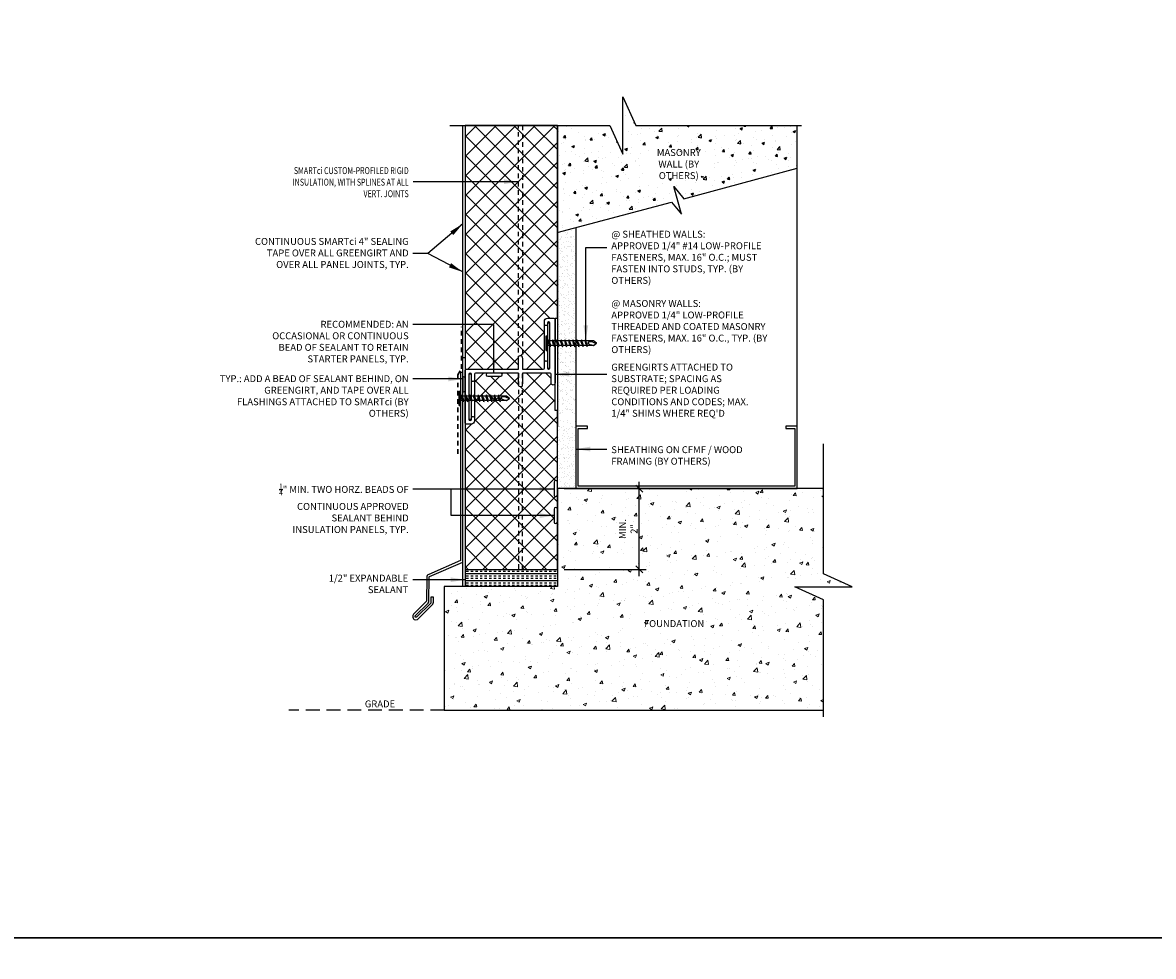
# Model space of a CAD drawing. Units: inches. Extents: x 156 to 1007, y 625 to 1322.
# Drawn here: x 512 to 543, y 1075 to 1100 of the extents above; entities that cross this region are included whole.
import ezdxf

# ---------------------------------------------------------------- set-up
doc = ezdxf.new("R2010")
doc.units = ezdxf.units.IN
doc.header["$MEASUREMENT"] = 0
doc.linetypes.add('HDNSS', pattern=[0.09375, 0.0625, -0.03125])
doc.linetypes.add('HIDDEN2', pattern=[0.1875, 0.125, -0.0625])
doc.layers.get('0').update_dxf_attribs({"color": 6})
for name, color, linetype in [('B-L', 4, 'Continuous'), ('background', 8, 'Continuous'), ('DETAIL-1', 1, 'Continuous'), ('DETAIL-2', 2, 'Continuous'), ('DETAIL-3', 3, 'Continuous'), ('DETAIL-6', 2, 'Continuous'), ('DIM-TIC', 1, 'Continuous'), ('HATCH-4', 8, 'Continuous'), ('hatch-5', 9, 'Continuous'), ('HATCH_GYP BOARD', 251, 'Continuous'), ('pl', 1, 'Continuous'), ('Text', 1, 'Continuous')]:
    doc.layers.add(name, color=color, linetype=linetype)
doc.styles.add('DET', font='arch.shx', dxfattribs={"width": 0.75})
doc.styles.add('DIM', font='arch.shx', dxfattribs={"width": 0.75})
doc.styles.add('smart', font='arialbd.ttf')
doc.styles.add('Text', font='arch.shx', dxfattribs={"width": 0.75})
doc.dimstyles.new('003', dxfattribs={"dimscale": 3, "dimtxt": 0.0625, "dimasz": 0.0625, "dimexe": 0.0625, "dimexo": 0.0625, "dimgap": 0.0625, "dimtad": 1, "dimdec": 4, "dimzin": 3, "dimdsep": 46, "dimlunit": 5, "dimtxsty": 'Text', "dimblk": 'OBLIQUE', "dimblk1": 'OBLIQUE', "dimblk2": 'OBLIQUE', "dimcen": 0.0625, "dimdle": 0.0625, "dimclrd": 256, "dimclre": 256, "dimclrt": 4, "dimadec": 1, "dimazin": 0, "dimtfac": 1, "dimtdec": 4, "dimtix": 1, "dimtmove": 2, "dimatfit": 3, "dimfxl": 1, "dimfrac": 1, "dimtolj": 1, "dimtzin": 0, "dimlwd": -1, "dimarcsym": 0})
doc.dimstyles.new('006', dxfattribs={"dimscale": 6, "dimtxt": 0.09375, "dimasz": 0.0625, "dimexe": 0.0625, "dimexo": 0.0625, "dimgap": 0.0625, "dimtad": 1, "dimdec": 4, "dimzin": 3, "dimdsep": 46, "dimlunit": 4, "dimtxsty": 'DIM', "dimblk": 'TIC', "dimcen": 0.0625, "dimdle": 0.0625, "dimclrd": 256, "dimclre": 8, "dimclrt": 3, "dimadec": 0, "dimazin": 0, "dimtfac": 1, "dimtdec": 4, "dimtix": 1, "dimtmove": 2, "dimatfit": 3, "dimfxl": 1, "dimfrac": 2, "dimtolj": 1, "dimtzin": 0, "dimarcsym": 0})
pattern_1 = [(45, (393.98274, 2e-13), (-0.26516504, 0.26516504), []), (135, (393.98274, 2e-13), (-0.26516504, -0.26516504), [])]

# ---------------------------------------------------------------- blocks, each defined once
blk = doc.blocks.new('RGS-1-5-1')
at = {"layer": 'background'}
for p, q in [((0.198, 0.033), (-0.198, 0.033)), ((-0.198, 0.033), (-0.198, 0)), ((0.198, 0), (-0.198, 0)), ((-0.062, -0.248), (-0.062, 0)), ((0.063, -0.296), (0.063, 0)), ((0.198, 0.033), (0.198, 0)), ((-0.062, -0.027), (-0.092, -0.047)), ((0.098, -0.081), (-0.092, -0.047)), ((-0.062, -0.137), (-0.092, -0.158)), ((0.098, -0.192), (-0.092, -0.158)), ((-0.062, -0.248), (-0.092, -0.269)), ((0.098, -0.302), (-0.092, -0.269)), ((0.038, -0.057), (-0.062, -0.027)), ((0.038, -0.167), (-0.062, -0.137)), ((0.038, -0.278), (-0.062, -0.248)), ((-0.062, -0.358), (-0.062, -0.274)), ((0.063, -0.096), (-0.023, -0.07)), ((0.063, -0.206), (-0.023, -0.18)), ((0.063, -0.317), (-0.023, -0.291)), ((0.098, -0.081), (0.063, -0.096)), ((0.098, -0.192), (0.063, -0.206)), ((0.098, -0.302), (0.063, -0.317)), ((-0.062, -0.358), (-0.092, -0.379)), ((0.098, -0.413), (-0.092, -0.379)), ((-0.062, -0.469), (-0.092, -0.49)), ((0.098, -0.523), (-0.092, -0.49)), ((-0.062, -0.579), (-0.092, -0.6)), ((0.098, -0.634), (-0.092, -0.6)), ((0.038, -0.388), (-0.062, -0.358)), ((-0.062, -0.469), (-0.062, -0.384)), ((0.038, -0.499), (-0.062, -0.469)), ((-0.062, -0.579), (-0.062, -0.495)), ((0.038, -0.609), (-0.062, -0.579)), ((-0.062, -0.69), (-0.062, -0.606)), ((0.063, -0.427), (-0.023, -0.401)), ((0.063, -0.538), (-0.023, -0.512)), ((0.063, -0.407), (0.063, -0.317)), ((0.098, -0.413), (0.063, -0.427)), ((0.063, -0.517), (0.063, -0.427)), ((0.098, -0.523), (0.063, -0.538)), ((0.063, -0.628), (0.063, -0.538)), ((-0.062, -0.69), (-0.092, -0.711)), ((0.098, -0.745), (-0.092, -0.711)), ((-0.062, -0.8), (-0.092, -0.821)), ((0.098, -0.855), (-0.092, -0.821)), ((-0.062, -0.911), (-0.092, -0.932)), ((0.038, -0.72), (-0.062, -0.69)), ((-0.062, -0.8), (-0.062, -0.716)), ((0.038, -0.831), (-0.062, -0.8)), ((-0.062, -0.911), (-0.062, -0.827)), ((0.038, -0.941), (-0.062, -0.911)), ((0.063, -0.648), (-0.023, -0.622)), ((0.063, -0.759), (-0.023, -0.733)), ((0.063, -0.869), (-0.023, -0.843)), ((0.098, -0.634), (0.063, -0.648)), ((0.063, -0.738), (0.063, -0.648)), ((0.098, -0.745), (0.063, -0.759)), ((0.063, -0.849), (0.063, -0.759)), ((0.098, -0.855), (0.063, -0.869)), ((0.063, -0.959), (0.063, -0.869)), ((0.098, -0.966), (-0.092, -0.932)), ((-0.062, -1.021), (-0.092, -1.042)), ((0.098, -1.076), (-0.092, -1.042)), ((-0.062, -1.021), (-0.062, -0.937)), ((0.038, -1.052), (-0.062, -1.021)), ((-0.062, -1.25), (-0.062, -1.048)), ((0.063, -0.98), (-0.023, -0.954)), ((0.063, -1.091), (-0.023, -1.065)), ((0.098, -0.966), (0.063, -0.98)), ((0.063, -1.07), (0.063, -0.98)), ((0.098, -1.076), (0.063, -1.091)), ((0.063, -1.25), (0.063, -1.091)), ((0.001, -1.333), (-0.062, -1.25)), ((0.063, -1.25), (0.001, -1.333))]:
    blk.add_line(p, q, dxfattribs=at)
for points in [[(-0.028, -1.232), (-0.039, -1.183), (-0.041, -1.162), (-0.039, -1.134), (-0.035, -1.123)], [(-0.035, -1.123), (-0.029, -1.116), (-0.022, -1.11)], [(-0.022, -1.11), (-0.014, -1.107), (-0.002, -1.107)], [(-0.002, -1.107), (0.009, -1.112), (0.018, -1.121)], [(0.018, -1.121), (0.025, -1.131), (0.035, -1.154), (0.043, -1.178), (0.048, -1.2), (0.063, -1.25), (0.063, -1.25)]]:
    blk.add_lwpolyline(points, dxfattribs=at)
blk.add_arc((3.093, -0.41), 3.227, 194.7486, 196.6166, dxfattribs=at)
blk = doc.blocks.new('_Oblique')
at = {"color": 0, "linetype": 'ByBlock', "lineweight": -2}
blk.add_line((-0.5, -0.5), (0.5, 0.5), dxfattribs=at)
blk = doc.blocks.new('*D102')
at = {"layer": 'DEFPOINTS', "color": 0, "transparency": 16777216}
for p in [(526.661, 1087.445), (528.881, 1087.445), (526.661, 1085.257)]:
    blk.add_point(p, dxfattribs=at)
at = {"layer": 'Text', "lineweight": -2, "transparency": 16777216}
for p, q in [((526.848, 1087.445), (529.069, 1087.445)), ((526.848, 1085.257), (529.069, 1085.257))]:
    blk.add_line(p, q, dxfattribs=at)
at = {"layer": 'Text', "transparency": 16777216}
blk.add_line((528.881, 1085.07), (528.881, 1087.632), dxfattribs=at)
at = {"layer": 'Text', "transparency": 16777216, "xscale": 0.1875, "yscale": 0.1875, "zscale": 0.1875}
for p, rotation in [((528.881, 1087.445), 90), ((528.881, 1085.257), 270)]:
    blk.add_blockref('_Oblique', p, dxfattribs=dict(at, rotation=rotation))
at = {"layer": 'Text', "transparency": 16777216, "insert": (528.582, 1086.351), "char_height": 0.1875, "attachment_point": 5, "rotation": 90, "style": 'Text'}
blk.add_mtext('\\A1;MIN. 2"', dxfattribs=at)
blk = doc.blocks.new('TIC')
blk.add_line((-1, 0), (0.5, 0))
at = {"layer": 'DIM-TIC'}
blk.add_line((0.25, 0.25), (-0.25, -0.25), dxfattribs=at)

msp = doc.modelspace()

# ---------------------------------------------------------------- hatches: boundary and pattern name
at = {"layer": 'HATCH-4'}
h = msp.add_hatch(dxfattribs=at)
h.set_pattern_fill('AR-CONC', color=256, scale=0.1, style=0)
h.set_pattern_definition([(50, (393.9786, -0.02603), (0.71726018, -0.06275213), [0.075, -0.825]), (355, (393.9786, -0.026), (-0.13875133, 0.75219213), [0.06, -0.66]), (100.451444, (394.0384, -0.03126), (0.57850885, 0.68944), [0.0637402, -0.7011421]), (46.1842, (393.9786, 0.174), (1.0672413, -0.1655193), [0.1125, -1.2375]), (96.63564, (394.0675, 0.1602), (0.9346619, 0.9741186), [0.0956103, -1.0517138]), (351.18416, (393.9786, 0.174), (0.934662, 0.9741186), [0.09, -0.99]), (21, (394.0786, 0.12397), (0.59690705, -0.4026189), [0.075, -0.825]), (326, (394.0786, 0.124), (0.24331533, 0.72515005), [0.06, -0.66]), (71.451445, (394.12834, 0.0904), (0.84022238, 0.32253115), [0.0637402, -0.7011421]), (37.5, (393.9786, -0.02603), (0.012159855, 0.332893854), [0, -0.652, 0, -0.67, 0, -0.6625]), (7.5, (393.9786, -0.02603), (0.26306954, 0.39441171), [0, -0.382, 0, -0.637, 0, -0.2525]), (327.5, (393.7556, -0.02603), (0.533822436, -0.02255487), [0, -0.25, 0, -0.78, 0, -1.035]), (317.5, (393.6556, -0.02603), (0.58318617, 0.10010498), [0, -0.325, 0, -0.518, 0, -0.735])])
h.paths.add_polyline_path([(529.08245, 1095.90926), (530.81682, 1095.90926), (530.81682, 1096.57732), (529.08245, 1096.57732)], flags=16)
h.paths.add_polyline_path([(526.65656, 1094.3784), (529.75112, 1095.20702), (530.02065, 1094.87924), (529.82065, 1095.62565), (530.09018, 1095.29787), (533.1607, 1096.12044), (533.1607, 1097.28012), (528.78825, 1097.28024), (528.43723, 1098.05298), (528.43723, 1096.5075), (528.08621, 1097.28024), (526.6607, 1097.28024)])
at = {"layer": 'HATCH-4', "lineweight": 0}
h = msp.add_hatch(dxfattribs=at)
h.set_pattern_fill('AR-CONC', color=256, scale=0.125)
h.set_pattern_definition([(50, (-376.7117, 1179.8005), (0.8965752, -0.07844017), [0.09375, -1.03125]), (355, (-376.7117, 1179.8005), (-0.1734392, 0.9402402), [0.075, -0.825]), (100.45144, (-376.63695, 1179.794), (0.72313606, 0.8618), [0.0796752, -0.8764276]), (46.1842, (-376.7117, 1180.0505), (1.3340517, -0.2068991), [0.140625, -1.546875]), (96.63564, (-376.6005, 1180.0333), (1.1683274, 1.2176483), [0.119513, -1.3146422]), (351.18416, (-376.7117, 1180.0505), (1.1683274, 1.2176483), [0.1125, -1.2375]), (21, (-376.5867, 1179.988), (0.7461338, -0.5032736), [0.09375, -1.03125]), (326, (-376.5867, 1179.988), (0.3041442, 0.9064376), [0.075, -0.825]), (71.45144, (-376.5245, 1179.9461), (1.050278, 0.4031639), [0.0796752, -0.8764276]), (37.5, (-376.71167, 1179.8005), (0.01519982, 0.41611732), [0, -0.815, 0, -0.8375, 0, -0.828125]), (7.5, (-376.71167, 1179.8005), (0.32883692, 0.49301464), [0, -0.4775, 0, -0.79625, 0, -0.315625]), (327.5, (-376.9904, 1179.8005), (0.66727805, -0.02819359), [0, -0.3125, 0, -0.975, 0, -1.29375]), (317.5, (-377.1154, 1179.8005), (0.7289827, 0.12513123), [0, -0.40625, 0, -0.6475, 0, -0.91875])])
h.paths.add_polyline_path([(529.14326, 1083.61139), (530.50263, 1083.61139), (530.50263, 1083.98928), (529.14326, 1083.98928)], flags=16)
h.paths.add_polyline_path([(533.87094, 1087.44497), (526.6607, 1087.44497), (526.6607, 1084.78872), (523.5982, 1084.78872), (523.5982, 1081.44497), (533.87094, 1081.44497), (533.87094, 1084.43305), (533.0982, 1084.78407), (534.64368, 1084.78407), (533.87094, 1085.13509)])
h.paths.add_polyline_path([(527.81366, 1083.70619), (527.81366, 1084.57221), (528.18866, 1083.9227)], flags=16)
at = {"layer": 'hatch-5', "lineweight": 0}
h = msp.add_hatch(dxfattribs=at)
h.set_pattern_fill('ANSI37', color=256, scale=3)
h.set_pattern_definition(pattern_1)
edge = h.paths.add_edge_path()
edge.add_line((526.6607, 1097.28024), (524.1607, 1097.28024))
edge.add_line((524.1607, 1097.28024), (524.1607, 1090.64797))
edge.add_arc((524.1907, 1090.64797), 0.03, 90, 180, ccw=False)
edge.add_line((524.1907, 1090.67797), (525.60823, 1090.67797))
edge.add_line((525.60823, 1090.67797), (525.6082, 1090.95297))
edge.add_line((525.6082, 1090.95297), (525.6107, 1091.00297))
edge.add_arc((525.6607, 1091.00297), 0.05, 5.724953, 180, ccw=False)
edge.add_line((525.71045, 1091.00796), (525.7132, 1090.95297))
edge.add_line((525.7132, 1090.95297), (525.71323, 1090.67797))
edge.add_line((525.71323, 1090.67797), (526.2802, 1090.67797))
edge.add_arc((526.2802, 1090.70797), 0.03, 270, 360)
edge.add_line((526.3102, 1090.70797), (526.3102, 1091.97797))
edge.add_arc((526.3902, 1091.97797), 0.08, 90, 180, ccw=False)
edge.add_line((526.3902, 1092.05797), (526.5682, 1092.05797))
edge.add_arc((526.5682, 1092.02797), 0.03, 0.001608, 89.999334, ccw=False)
edge.add_line((526.5982, 1092.02797), (526.5982, 1092.05797))
edge.add_line((526.5982, 1092.05797), (526.6607, 1092.05797))
edge.add_line((526.6607, 1092.05797), (526.6607, 1097.28024))
h = msp.add_hatch(dxfattribs=at)
h.set_pattern_fill('ANSI37', color=256, scale=3)
h.set_pattern_definition(pattern_1)
edge = h.paths.add_edge_path()
edge.add_arc((526.61695, 1086.88849), 0.04375, 0, 180)
edge.add_line((526.5732, 1086.88849), (526.5732, 1086.53849))
edge.add_arc((526.61695, 1086.53849), 0.04375, 180, 360)
edge.add_line((526.6607, 1086.53849), (526.6607, 1085.25747))
edge.add_line((526.6607, 1085.25747), (524.1607, 1085.25747))
edge.add_line((524.1607, 1085.25747), (524.1607, 1089.22297))
edge.add_arc((524.1907, 1089.22297), 0.03, 180, 270)
edge.add_line((524.1907, 1089.19297), (524.3337, 1089.19297))
edge.add_arc((524.3337, 1089.27297), 0.08, 270, 360)
edge.add_line((524.4137, 1089.27297), (524.4137, 1090.54297))
edge.add_arc((524.4437, 1090.54297), 0.03, 90, 180, ccw=False)
edge.add_line((524.4437, 1090.57297), (524.776, 1090.57297))
edge.add_arc((524.776, 1090.52922), 0.04375, 90, 270)
edge.add_line((524.776, 1090.48547), (525.126, 1090.48547))
edge.add_arc((525.126, 1090.52922), 0.04375, 270, 450)
edge.add_line((525.126, 1090.57297), (525.60823, 1090.57297))
edge.add_line((525.60823, 1090.57297), (525.6082, 1090.29797))
edge.add_line((525.6082, 1090.29797), (525.61095, 1090.24298))
edge.add_arc((525.6607, 1090.24797), 0.05, 185.724953, 360)
edge.add_line((525.7107, 1090.24797), (525.7132, 1090.29797))
edge.add_line((525.7132, 1090.29797), (525.71323, 1090.57297))
edge.add_line((525.71323, 1090.57297), (526.4632, 1090.57297))
edge.add_arc((526.4632, 1090.54297), 0.03, 0, 90, ccw=False)
edge.add_line((526.4932, 1090.54297), (526.4932, 1090.30297))
edge.add_arc((526.5457, 1090.30297), 0.0525, 180, 360)
edge.add_line((526.5982, 1090.30297), (526.5982, 1089.55912))
edge.add_line((526.5982, 1089.55912), (526.6607, 1089.55912))
edge.add_line((526.6607, 1089.55912), (526.6607, 1087.61997))
edge.add_arc((526.61695, 1087.61997), 0.04375, 0, 180)
edge.add_line((526.5732, 1087.61997), (526.5732, 1087.26997))
edge.add_arc((526.61695, 1087.26997), 0.04375, 180, 360)
edge.add_line((526.6607, 1087.26997), (526.6607, 1086.88849))
at = {"layer": 'hatch-5'}
h = msp.add_hatch(dxfattribs=at)
h.set_pattern_fill('INSUL', color=256, scale=0.5)
h.set_pattern_definition([(0, (431.31562, 1017.45802), (0, 0.1875), []), (0, (431.31562, 1017.52052), (0, 0.1875), [0.0625, -0.0625]), (0, (431.31562, 1017.58302), (0, 0.1875), [0.0625, -0.0625])])
h.paths.add_polyline_path([(524.1607, 1085.25747), (526.6607, 1085.25747), (526.6607, 1084.78872), (524.9732, 1084.78872), (524.1607, 1084.78872)])
at = {"layer": 'HATCH_GYP BOARD'}
h = msp.add_hatch(dxfattribs=at)
h.set_pattern_fill('AR-SAND', color=256, scale=0.1)
h.set_pattern_definition([(37.5, (47.621, -1.67187), (-0.006299336, 0.192682377), [0, -0.152, 0, -0.17, 0, -0.1625]), (7.5, (47.621, -1.67187), (0.17697767, 0.282214607), [0, -0.082, 0, -0.137, 0, -0.0525]), (327.5, (47.498, -1.67187), (0.311414186, 0.000565905), [0, -0.05, 0, -0.18, 0, -0.235]), (317.5, (47.498, -1.67187), (0.30061266, 0.087767556), [0, -0.025, 0, -0.118, 0, -0.135])])
h.paths.add_polyline_path([(527.1607, 1089.13247), (527.1607, 1089.30147), (527.14916, 1089.30147), (527.13472, 1089.26679), (527.12854, 1089.30147), (527.03862, 1089.30147), (527.02419, 1089.26679), (527.018, 1089.30147), (526.92809, 1089.30147), (526.91365, 1089.26679), (526.90747, 1089.30147), (526.81755, 1089.30147), (526.80312, 1089.26679), (526.79693, 1089.30147), (526.70701, 1089.30147), (526.69258, 1089.26679), (526.6864, 1089.30147), (526.6607, 1089.30147), (526.6607, 1087.44497), (527.1607, 1087.44497)])
h.paths.add_polyline_path([(527.1607, 1094.51339), (526.65656, 1094.3784), (526.6607, 1089.44556), (526.6641, 1089.42647), (526.74838, 1089.42647), (526.76927, 1089.45659), (526.77464, 1089.42647), (526.85892, 1089.42647), (526.8798, 1089.45659), (526.88517, 1089.42647), (526.96945, 1089.42647), (526.99034, 1089.45659), (526.99571, 1089.42647), (527.07999, 1089.42647), (527.10088, 1089.45659), (527.10625, 1089.42647), (527.1607, 1089.42647)])

# ---------------------------------------------------------------- linework, layer by layer
at = {"layer": 'B-L'}
for points in [[(523.74633, 1097.28024), (528.08621, 1097.28024), (528.43723, 1096.5075), (528.43723, 1098.05298), (528.78825, 1097.28024), (533.27156, 1097.27916)], [(526.65656, 1094.3784), (529.75112, 1095.20702), (530.02065, 1094.87924), (529.82065, 1095.62565), (530.09018, 1095.29787), (533.1607, 1096.12044)], [(533.87094, 1081.26014), (533.87094, 1084.43305), (533.0982, 1084.78407), (534.64368, 1084.78407), (533.87094, 1085.13509), (533.87094, 1088.6604)], [(533.87094, 1087.44497), (526.6607, 1087.44497), (526.6607, 1087.44497), (526.6607, 1087.44497), (526.6607, 1084.78872), (523.5982, 1084.78872), (523.5982, 1081.44497), (533.87094, 1081.44497)]]:
    msp.add_lwpolyline(points, dxfattribs=at)
at = {"layer": 'background', "linetype": 'HIDDEN2'}
for points in [[(525.60823, 1090.67797), (525.60823, 1097.28024)], [(525.71318, 1097.28024), (525.71323, 1090.67797)], [(525.60823, 1090.57297), (525.60823, 1085.25747)], [(525.71319, 1085.25747), (525.71323, 1090.57297)]]:
    msp.add_lwpolyline(points, dxfattribs=at)
at = {"layer": 'DEFPOINTS'}
for points in [[(564.85949, 1102.9605), (495.02431, 1102.9605), (495.02431, 1075.27319), (564.85949, 1075.27319)], [(564.85949, 1075.27319), (495.02431, 1075.27319), (495.02431, 1051.33706), (564.85949, 1051.33706)]]:
    msp.add_lwpolyline(points, close=True, dxfattribs=at)
at = {"layer": 'DETAIL-1', "color": 1}
msp.add_lwpolyline([(526.5982, 1092.05797), (526.6607, 1092.05797), (526.6607, 1089.55912), (526.5982, 1089.55912)], close=True, dxfattribs=at)
at = {"layer": 'DETAIL-2', "linetype": 'HIDDEN2', "lineweight": 30}
msp.add_lwpolyline([(523.96639, 1088.38864), (523.96639, 1090.52443), (524.06822, 1090.69162), (524.06822, 1091.82789)], dxfattribs=at)
at = {"layer": 'DETAIL-3', "linetype": 'Continuous'}
msp.add_lwpolyline([(524.3037, 1090.57297), (524.2957, 1090.57297, 0.41421356), (524.2657, 1090.54297), (524.2657, 1089.32297, 0.41421356), (524.2957, 1089.29297), (524.3037, 1089.29297, 0.41421356), (524.3337, 1089.32297), (524.3337, 1089.36297, -0.41421356), (524.3637, 1089.39297), (524.3837, 1089.39297, -0.41421356), (524.4137, 1089.36297), (524.4137, 1089.27297, -0.41421356), (524.3337, 1089.19297), (524.1907, 1089.19297, -0.41421356), (524.1607, 1089.22297), (524.1607, 1089.83784, -0.07824755), (524.16215, 1089.84706, 0.15745916), (524.16215, 1089.92388, -0.07824755), (524.1607, 1089.9331), (524.1607, 1090.64797, -0.41421356), (524.1907, 1090.67797), (525.60823, 1090.67797), (525.6082, 1090.95297), (525.6107, 1091.00297, -1), (525.7107, 1091.00297), (525.7132, 1090.95297), (525.71323, 1090.67797), (526.2802, 1090.67797, 0.41421356), (526.3102, 1090.70797), (526.3102, 1090.87297, -0.41421356), (526.3402, 1090.90297), (526.3602, 1090.90297, -0.41421356), (526.3902, 1090.87297), (526.3902, 1090.70797, 0.41421356), (526.4202, 1090.67797), (526.4282, 1090.67797, 0.41421356), (526.4582, 1090.70797), (526.4582, 1091.92797, 0.41421356), (526.4282, 1091.95797), (526.4202, 1091.95797, 0.41421356), (526.3902, 1091.92797), (526.3902, 1091.88797, -0.41421356), (526.3602, 1091.85797), (526.3402, 1091.85797, -0.41421356), (526.3102, 1091.88797), (526.3102, 1091.97797, -0.41421356), (526.3902, 1092.05797), (526.5682, 1092.05797, -0.41421356), (526.5982, 1092.02797), (526.5982, 1091.4131, -0.07824755), (526.59675, 1091.40388, 0.15745916), (526.59675, 1091.32706, -0.07824755), (526.5982, 1091.31784), (526.5982, 1090.30297, -1), (526.4932, 1090.30297), (526.4932, 1090.54297, 0.41421356), (526.4632, 1090.57297), (525.71323, 1090.57297), (525.7132, 1090.29797), (525.7107, 1090.24797, -1), (525.6107, 1090.24797), (525.6082, 1090.29797), (525.60823, 1090.57297), (524.4437, 1090.57297, 0.41421356), (524.4137, 1090.54297), (524.4137, 1090.37797, -0.41421356), (524.3837, 1090.34797), (524.3637, 1090.34797, -0.41421356), (524.3337, 1090.37797), (524.3337, 1090.54297, 0.41421356)], format="xyb", close=True, dxfattribs=at)
at = {"layer": 'DETAIL-6'}
msp.add_line((524.0982, 1090.99114), (524.1607, 1090.99114), dxfattribs=at)
msp.add_lwpolyline([(524.1607, 1097.28024), (524.1607, 1084.78872), (524.0982, 1084.78872), (524.0982, 1097.28024), (524.1607, 1097.28024)], dxfattribs=at)
at = {"layer": 'hatch-5'}
msp.add_lwpolyline([(524.1607, 1085.25747), (526.6607, 1085.25747)], dxfattribs=at)
at = {"layer": 'pl'}
for points in [[(526.6607, 1097.28024), (524.1607, 1097.28024), (524.1607, 1090.64797, -0.41421356), (524.1907, 1090.67797), (525.60823, 1090.67797), (525.6082, 1090.95297), (525.6107, 1091.00297, -0.95124804), (525.71045, 1091.00796), (525.7132, 1090.95297), (525.71323, 1090.67797), (526.2802, 1090.67797, 0.41421356), (526.3102, 1090.70797), (526.3102, 1091.97797, -0.41421356), (526.3902, 1092.05797), (526.5682, 1092.05797, -0.41420194), (526.5982, 1092.02797), (526.5982, 1092.05797), (526.6607, 1092.05797), (526.6607, 1097.28024)], [(524.0982, 1090.44421), (524.0982, 1090.09421, 0.87479484), (524.1607, 1090.09421), (524.1607, 1090.44421, 0.83194246)], [(526.6607, 1089.03872), (526.6607, 1089.55912), (526.5982, 1089.55912), (526.5982, 1090.30297, -1), (526.4932, 1090.30297), (526.4932, 1090.54297, 0.41421356), (526.4632, 1090.57297), (525.71323, 1090.57297), (525.7132, 1090.29797), (525.7107, 1090.24797, -0.95124804), (525.61095, 1090.24298), (525.6082, 1090.29797), (525.60823, 1090.57297), (524.4437, 1090.57297, 0.41421356), (524.4137, 1090.54297), (524.4137, 1089.27297, -0.41421356), (524.3337, 1089.19297), (524.1907, 1089.19297, -0.41421356), (524.1607, 1089.22297), (524.1607, 1085.25747), (526.6607, 1085.25747), (526.6607, 1089.03872, -1)], [(524.776, 1090.48547), (525.126, 1090.48547, 1), (525.126, 1090.57297), (524.776, 1090.57297, 1)], [(526.5732, 1087.61997), (526.5732, 1087.26997, 1), (526.6607, 1087.26997), (526.6607, 1087.61997, 1)], [(526.5732, 1086.88849), (526.5732, 1086.53849, 1), (526.6607, 1086.53849), (526.6607, 1086.88849, 1)]]:
    msp.add_lwpolyline(points, format="xyb", close=True, dxfattribs=at)
for points in [[(526.6607, 1097.28024), (526.6607, 1089.11685)], [(526.6607, 1097.28024), (526.6607, 1089.11685)], [(533.1607, 1089.13247), (533.1607, 1097.28012)], [(527.1607, 1094.51339), (527.1607, 1087.44497)]]:
    msp.add_lwpolyline(points, dxfattribs=at)
for points in [[(526.4582, 1091.92797), (526.3902, 1091.92797), (526.3902, 1090.70797), (526.4582, 1090.70797)], [(524.3337, 1090.54297), (524.2657, 1090.54297), (524.2657, 1089.32297), (524.3337, 1089.32297)], [(533.0982, 1089.06997), (533.0982, 1087.50747), (527.2232, 1087.50747), (527.2232, 1089.06997), (527.4732, 1089.06997), (527.4732, 1089.13247), (527.1607, 1089.13247), (527.1607, 1087.44497), (533.1607, 1087.44497), (533.1607, 1089.13247), (533.0982, 1089.13247), (532.8482, 1089.13247), (532.8482, 1089.06997)]]:
    msp.add_lwpolyline(points, close=True, dxfattribs=at)
at = {"layer": 'pl', "linetype": 'Continuous'}
msp.add_lwpolyline([(522.89201, 1083.91966), (523.2914, 1084.31433), (523.30251, 1084.36903), (523.30291, 1084.49925), (523.23808, 1084.49945), (523.23769, 1084.3706), (523.23068, 1084.34291), (522.84762, 1083.96437), (522.83603, 1083.95746), (522.82446, 1083.9575), (522.8129, 1083.96448), (522.80599, 1083.97607), (522.80603, 1083.98765), (522.81301, 1083.9992), (523.1636, 1084.34536), (523.17756, 1084.36847), (523.18227, 1084.39623), (523.18662, 1085.04515, -0.41421356), (523.19539, 1085.0605), (524.0982, 1085.44919), (524.0982, 1090.59098), (524.0357, 1090.59098), (524.03571, 1085.49913), (523.17755, 1085.12043, 0.3648294), (523.12409, 1085.04023), (523.11977, 1084.3997), (523.11527, 1084.39078), (522.76778, 1084.04539), (522.75485, 1084.0274), (522.74357, 1084.00501), (522.7435, 1083.98321), (522.74343, 1083.95868), (522.75481, 1083.93863), (522.7674, 1083.92088), (522.78558, 1083.9026), (522.83139, 1083.89227), (522.87538, 1083.90313), (522.89204, 1083.91969)], format="xyb", dxfattribs=at)
at = {"layer": 'pl', "linetype": 'HDNSS', "ltscale": 6}
msp.add_lwpolyline([(523.5982, 1081.44497), (519.391, 1081.44497)], dxfattribs=at)
at = {"layer": 'Text'}
msp.add_lwpolyline([(523.1515, 1093.81056), (522.7505, 1093.81056)], dxfattribs=at)

# ---------------------------------------------------------------- block references
at = {"layer": 'DETAIL-2', "linetype": 'HDNSS', "xscale": -1, "rotation": 90}
for p in [(526.3902, 1091.3833), (524.0357, 1089.89002)]:
    msp.add_blockref('RGS-1-5-1', p, dxfattribs=at)

# ---------------------------------------------------------------- texts
at = {"layer": 'Text'}
for s, insert, char_height, width, attachment_point, style in [('\\A1;{\\Fsimplex|c0;\\W0.75;SMARTci CUSTOM-PROFILED RIGID INSULATION, WITH SPLINES AT ALL VERT. JOINTS}', (522.63421, 1096.15115), 0.1875, 3.6160831, 3, 'smart'), ('{\\Farsimp|c0;@ SHEATHED WALLS:\\PAPPROVED 1/4" #14 \\H0.99998x;LOW-PROFILE FASTENERS, MAX. 16" O.C.; MUST FASTEN INTO STUDS, TYP. (BY OTHERS)\\P\\P@ MASONRY WALLS:\\PAPPROVED 1/4" LOW-PROFILE THREADED AND COATED MASONRY FASTENERS, MAX. 16" O.C., TYP. (BY OTHERS)}', (528.12223, 1094.42837), 0.1875, 4.501785, 1, 'DET'), ('CONTINUOUS SMARTci 4" SEALING TAPE OVER ALL GREENGIRT AND OVER ALL PANEL JOINTS, TYP.', (522.63421, 1094.23351), 0.1875, 4.2845913, 3, 'DET'), ('{\\Farsimp|c0;RECOMMENDED: AN OCCASIONAL OR CONTINUOUS BEAD OF SEALANT TO RETAIN STARTER PANELS, TYP.}', (522.63421, 1091.98974), 0.1875, 3.896581, 3, 'DET'), ('GREENGIRTS ATTACHED TO SUBSTRATE; SPACING AS REQUIRED PER LOADING CONDITIONS AND CODES; MAX. 1/4" SHIMS WHERE REQ\'D', (528.12223, 1090.82815), 0.1875, 4.2350859, 1, 'DIM'), ('TYP.: ADD A BEAD OF SEALANT BEHIND, ON GREENGIRT, AND TAPE OVER ALL FLASHINGS ATTACHED TO SMARTci (BY OTHERS) ', (522.63421, 1090.5154), 0.1875, 5.1540057, 3, 'DET'), ('SHEATHING ON CFMF / WOOD FRAMING (BY OTHERS) ', (528.12223, 1088.59215), 0.1875, 3.6274091, 1, 'DET'), ('\\A1;{\\H0.7x;\\S1/4;\\H1.4286x;" MIN. TWO HORZ. BEADS OF CONTINUOUS APPROVED SEALANT BEHIND INSULATION PANELS, TYP.}', (522.63421, 1087.58012), 0.1875, 3.6381084, 3, 'DET'), ('1/2" EXPANDABLE SEALANT', (522.62004, 1085.11255), 0.1875037, 3.0220247, 3, 'DET'), ('\\A1;FOUNDATION', (529.82294, 1083.78694), 0.1875, 3.0790847, 5, 'DET'), ('\\A1;{\\H1x;GRADE}', (522.26639, 1081.70651), 0.1875, 2.553887, 3, 'DET')]:
    msp.add_mtext(s, dxfattribs=dict(at, insert=insert, char_height=char_height, width=width, attachment_point=attachment_point, style=style))

# ---------------------------------------------------------------- dimensions: what is measured, and where the dimension line sits
dim = msp.add_linear_dim(base=(528.88122, 1087.44497), p1=(526.6607, 1085.25747), p2=(526.6607, 1087.44497), angle=90, text='MIN. 2"', dimstyle='003', override={"dimpost": '"', "dimclrt": 256}, dxfattribs=at)
dim.commit()
dim.dimension.update_dxf_attribs({"geometry": '*D102', "text_midpoint": (528.58212, 1086.35122)})

# ---------------------------------------------------------------- leaders
for points, override in [([(525.60823, 1095.75704), (522.75921, 1095.75704)], {"dimasz": 0.065, "dimtad": 0, "dimclrd": 256}), ([(524.09831, 1094.61326), (523.1515, 1093.81056)], {"dimasz": 0.065, "dimtad": 0, "dimclrd": 256}), ([(524.0982, 1093.31178), (523.1515, 1093.81056)], {"dimasz": 0.065, "dimtad": 0, "dimclrd": 256}), ([(527.43196, 1091.47461), (527.43196, 1093.97531), (527.99723, 1093.97531)], {"dimasz": 0.065, "dimtad": 0, "dimclrd": 256}), ([(524.94045, 1090.57297), (524.94045, 1091.88797), (523.3693, 1091.88797), (522.7505, 1091.88797)], {"dimasz": 0.065, "dimtad": 0, "dimclrd": 256}), ([(524.0982, 1090.41363), (522.7505, 1090.41363)], {"dimasz": 0.065, "dimtad": 0}), ([(526.5982, 1090.54128), (527.99723, 1090.54128)], {"dimasz": 0.065, "dimtad": 0}), ([(527.1607, 1088.51572), (527.99723, 1088.51572)], {"dimasz": 0.065, "dimtad": 0}), ([(526.5732, 1087.42517), (522.7505, 1087.42517)], {"dimasz": 0.065, "dimtad": 0, "dimclrd": 256}), ([(526.5732, 1086.71349), (523.78719, 1086.71349), (523.78719, 1087.42517)], {"dimasz": 0.065, "dimtad": 0}), ([(524.1607, 1084.97584), (522.744, 1084.97499)], {"dimasz": 0.065, "dimtad": 0, "dimclrd": 256})]:
    msp.add_leader(points, dimstyle='006', override=override, dxfattribs=at)

# ---------------------------------------------------------------- next in the draw order: texts
at = {"layer": 'Text', "insert": (529.94963, 1096.21045), "char_height": 0.1875, "width": 1.6425, "attachment_point": 5, "style": 'DET', "bg_fill": 3, "box_fill_scale": 1.5, "bg_fill_color": 256, "bg_fill_transparency": 0}
msp.add_mtext('MASONRY WALL (BY OTHERS)', dxfattribs=at)

doc.saveas('drawing.dxf')
